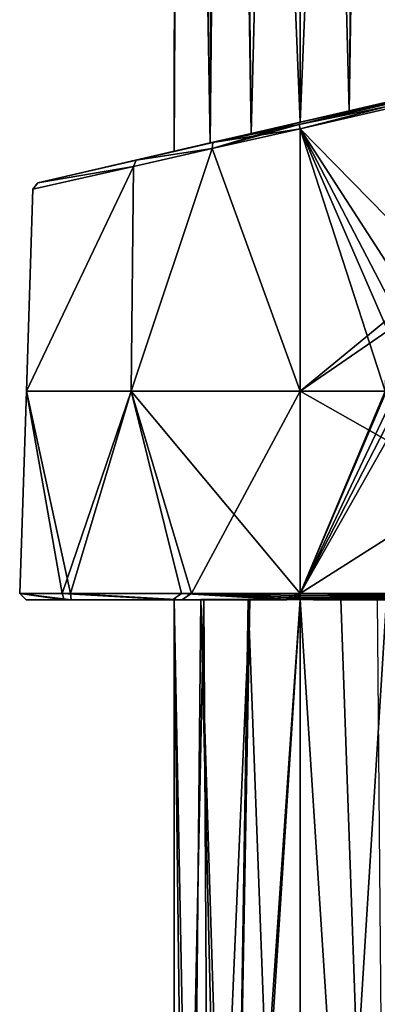
# Model space of a CAD drawing. Units: millimetres. Extents: x -56 to 128, y -304 to 304.
# Drawn here: x -21 to 6, y -230 to -156 of the extents above; entities that cross this region are included whole.
import ezdxf

# ---------------------------------------------------------------- set-up
doc = ezdxf.new("R2010")
doc.units = ezdxf.units.MM
doc.header["$LTSCALE"] = 65.185185
for name, color, linetype in [('586', 7, 'CONTINUOUS'), ('587', 7, 'CONTINUOUS'), ('620', 7, 'CONTINUOUS'), ('647', 7, 'CONTINUOUS'), ('648', 7, 'CONTINUOUS'), ('649', 7, 'CONTINUOUS'), ('651', 7, 'CONTINUOUS'), ('653', 7, 'CONTINUOUS'), ('654', 7, 'CONTINUOUS'), ('669', 7, 'CONTINUOUS'), ('670', 7, 'CONTINUOUS'), ('671', 7, 'CONTINUOUS'), ('736', 7, 'CONTINUOUS'), ('741', 7, 'CONTINUOUS'), ('742', 7, 'CONTINUOUS'), ('743', 7, 'CONTINUOUS'), ('817', 7, 'CONTINUOUS'), ('818', 7, 'CONTINUOUS'), ('819', 7, 'CONTINUOUS'), ('820', 7, 'CONTINUOUS'), ('821', 7, 'CONTINUOUS'), ('822', 7, 'CONTINUOUS'), ('823', 7, 'CONTINUOUS'), ('824', 7, 'CONTINUOUS'), ('825', 7, 'CONTINUOUS'), ('826', 7, 'CONTINUOUS')]:
    doc.layers.add(name, color=color, linetype=linetype)

msp = doc.modelspace()

# ---------------------------------------------------------------- linework, layer by layer
at = {"layer": '586', "linetype": 'Continuous'}
for points in [[(-9.287, -19.384, 1.983), (-8.748, -19.651, -3.708), (-9.499, -166.27, 0), (-9.287, -19.384, 1.983)], [(-6.77, -165.641, 6.663), (-9.287, -19.384, 1.983), (-9.499, -166.27, 0), (-6.77, -165.641, 6.663)], [(-9.499, -166.27, 0), (-8.748, -19.651, -3.708), (-6.77, -165.64, -6.663), (-9.499, -166.27, 0)], [(-5.921, -20.654, 7.428), (-9.287, -19.384, 1.983), (-6.77, -165.641, 6.663), (-5.921, -20.654, 7.428)], [(-8.748, -19.651, -3.708), (-5.319, -20.845, -7.87), (-6.77, -165.64, -6.663), (-8.748, -19.651, -3.708)], [(-3.68, -164.927, 8.757), (-5.921, -20.654, 7.428), (-6.77, -165.641, 6.663), (-3.68, -164.927, 8.757)], [(0, -21.5, 9.5), (-5.921, -20.654, 7.428), (0, -164.077, 9.5), (0, -21.5, 9.5)], [(0, -164.077, 9.5), (-5.921, -20.654, 7.428), (-3.68, -164.927, 8.757), (0, -164.077, 9.5)], [(-6.77, -165.64, -6.663), (-5.319, -20.845, -7.87), (-3.68, -164.927, -8.757), (-6.77, -165.64, -6.663)], [(-5.319, -20.845, -7.87), (0, -21.5, -9.5), (-3.68, -164.927, -8.757), (-5.319, -20.845, -7.87)], [(-3.68, -164.927, -8.757), (0, -21.5, -9.5), (0, -164.077, -9.5), (-3.68, -164.927, -8.757)], [(-9.5, -266.906, 0), (-8.168, -268.529, 4.851), (-9.495, -199.994, -0.303), (-9.5, -266.906, 0)], [(-8.671, -267.901, -3.881), (-9.5, -266.906, 0), (-9.495, -199.994, -0.303), (-8.671, -267.901, -3.881)], [(-9.495, -199.994, -0.303), (-8.168, -268.529, 4.851), (-7.473, -199.993, 5.865), (-9.495, -199.994, -0.303)], [(-7.246, -199.993, -6.143), (-8.671, -267.901, -3.881), (-9.495, -199.994, -0.303), (-7.246, -199.993, -6.143)], [(-6.835, -270.332, -6.598), (-8.671, -267.901, -3.881), (-7.246, -199.993, -6.143), (-6.835, -270.332, -6.598)], [(-8.168, -268.529, 4.851), (-5.777, -272.105, 7.541), (-7.473, -199.993, 5.865), (-8.168, -268.529, 4.851)], [(-7.473, -199.993, 5.865), (-5.112, -276.022, 8.007), (-3.924, -199.99, 8.652), (-7.473, -199.993, 5.865)], [(-5.777, -272.105, 7.541), (-5.112, -276.022, 8.007), (-7.473, -199.993, 5.865), (-5.777, -272.105, 7.541)], [(-3.786, -199.99, -8.713), (-6.835, -270.332, -6.598), (-7.246, -199.993, -6.143), (-3.786, -199.99, -8.713)], [(-5.127, -273.906, -7.998), (-6.835, -270.332, -6.598), (-3.786, -199.99, -8.713), (-5.127, -273.906, -7.998)], [(-5.127, -273.906, -7.998), (0, -199.987, -9.5), (-6.718, -304, -6.718), (-5.127, -273.906, -7.998)], [(-6.718, -304, -6.718), (0, -199.987, -9.5), (0, -304, -9.5), (-6.718, -304, -6.718)], [(0, -199.987, -9.5), (-5.127, -273.906, -7.998), (-3.786, -199.99, -8.713), (0, -199.987, -9.5)], [(-3.924, -199.99, 8.652), (-5.112, -276.022, 8.007), (0, -304, 9.5), (-3.924, -199.99, 8.652)], [(0, -199.987, 9.5), (-3.924, -199.99, 8.652), (0, -304, 9.5), (0, -199.987, 9.5)]]:
    msp.add_3dface(points, dxfattribs=at)
at = {"layer": '587', "linetype": 'Continuous'}
for points in [[(8.769, -19.642, 3.659), (5.347, -20.838, 7.851), (6.77, -162.514, 6.663), (8.769, -19.642, 3.659)], [(0, -21.5, -9.5), (5.903, -20.66, -7.442), (0, -164.077, -9.5), (0, -21.5, -9.5)], [(0, -164.077, -9.5), (5.903, -20.66, -7.442), (3.68, -163.228, -8.757), (0, -164.077, -9.5)], [(3.68, -163.228, -8.757), (5.903, -20.66, -7.442), (6.77, -162.514, -6.663), (3.68, -163.228, -8.757)], [(5.347, -20.838, 7.851), (0, -21.5, 9.5), (3.68, -163.228, 8.757), (5.347, -20.838, 7.851)], [(6.77, -162.514, 6.663), (5.347, -20.838, 7.851), (3.68, -163.228, 8.757), (6.77, -162.514, 6.663)], [(0, -21.5, 9.5), (0, -164.077, 9.5), (3.68, -163.228, 8.757), (0, -21.5, 9.5)], [(0, -304, -9.5), (0, -199.987, -9.5), (6.501, -199.986, -6.928), (0, -304, -9.5)], [(3.062, -199.986, 8.993), (0, -199.987, 9.5), (6.718, -304, 6.718), (3.062, -199.986, 8.993)], [(0, -304, -9.5), (6.501, -199.986, -6.928), (6.718, -304, -6.718), (0, -304, -9.5)], [(0, -199.987, 9.5), (0, -304, 9.5), (6.718, -304, 6.718), (0, -199.987, 9.5)], [(5.818, -199.986, 7.51), (3.062, -199.986, 8.993), (6.718, -304, 6.718), (5.818, -199.986, 7.51)]]:
    msp.add_3dface(points, dxfattribs=at)
at = {"layer": '620', "linetype": 'Continuous'}
for points in [[(0, -164.077, -9.5), (3.68, -163.228, -8.757), (19.54, -159.566, -21.712), (0, -164.077, -9.5)], [(16.284, -160.318, -20.684), (0, -164.077, -9.5), (19.54, -159.566, -21.712), (16.284, -160.318, -20.684)], [(3.68, -163.228, -8.757), (6.77, -162.514, -6.663), (19.54, -159.566, -21.712), (3.68, -163.228, -8.757)], [(-12.357, -166.93, -16.515), (0, -164.077, -9.5), (16.284, -160.318, -20.684), (-12.357, -166.93, -16.515)], [(12.899, -161.1, -20.356), (-12.357, -166.93, -16.515), (16.284, -160.318, -20.684), (12.899, -161.1, -20.356)], [(-6.571, -165.594, -19.469), (-12.357, -166.93, -16.515), (12.899, -161.1, -20.356), (-6.571, -165.594, -19.469)], [(12.899, -161.1, 20.356), (6.77, -162.514, 6.663), (-6.571, -165.594, 19.47), (12.899, -161.1, 20.356)], [(-0.112, -164.103, 20.461), (12.899, -161.1, 20.356), (-6.571, -165.594, 19.47), (-0.112, -164.103, 20.461)], [(-0.112, -164.103, -20.461), (-6.571, -165.594, -19.469), (12.899, -161.1, -20.356), (-0.112, -164.103, -20.461)], [(6.77, -162.514, 6.663), (3.68, -163.228, 8.757), (-6.571, -165.594, 19.47), (6.77, -162.514, 6.663)], [(3.68, -163.228, 8.757), (0, -164.077, 9.5), (-12.357, -166.93, 16.515), (3.68, -163.228, 8.757)], [(-6.571, -165.594, 19.47), (3.68, -163.228, 8.757), (-12.357, -166.93, 16.515), (-6.571, -165.594, 19.47)], [(-3.68, -164.927, -8.757), (0, -164.077, -9.5), (-19.758, -168.639, -6.261), (-3.68, -164.927, -8.757)], [(-19.758, -168.639, -6.261), (0, -164.077, -9.5), (-12.357, -166.93, -16.515), (-19.758, -168.639, -6.261)], [(0, -164.077, 9.5), (-3.68, -164.927, 8.757), (-12.357, -166.93, 16.515), (0, -164.077, 9.5)], [(-6.77, -165.64, -6.663), (-3.68, -164.927, -8.757), (-19.758, -168.639, -6.261), (-6.77, -165.64, -6.663)], [(-3.68, -164.927, 8.757), (-6.77, -165.641, 6.663), (-12.357, -166.93, 16.515), (-3.68, -164.927, 8.757)], [(-9.499, -166.27, 0), (-6.77, -165.64, -6.663), (-19.758, -168.639, -6.261), (-9.499, -166.27, 0)], [(-6.77, -165.641, 6.663), (-9.499, -166.27, 0), (-19.758, -168.639, 6.261), (-6.77, -165.641, 6.663)], [(-12.357, -166.93, 16.515), (-6.77, -165.641, 6.663), (-19.758, -168.639, 6.261), (-12.357, -166.93, 16.515)], [(-19.758, -168.639, 6.261), (-9.499, -166.27, 0), (-19.758, -168.639, -6.261), (-19.758, -168.639, 6.261)]]:
    msp.add_3dface(points, dxfattribs=at)
at = {"layer": '647', "linetype": 'Continuous'}
for points in [[(0, -184.31, 21.65), (0.001, -164.573, 20.961), (-6.618, -166.065, 19.944), (0, -184.31, 21.65)], [(0.001, -164.573, -20.961), (0, -184.31, -21.65), (-6.618, -166.065, -19.944), (0.001, -164.573, -20.961)], [(-12.727, -184.31, 17.514), (0, -184.31, 21.65), (-6.618, -166.065, 19.944), (-12.727, -184.31, 17.514)], [(-12.544, -167.4, 16.916), (-12.727, -184.31, 17.514), (-6.618, -166.065, 19.944), (-12.544, -167.4, 16.916)], [(0, -184.31, -21.65), (-12.727, -184.31, -17.514), (-6.618, -166.065, -19.944), (0, -184.31, -21.65)], [(-6.618, -166.065, -19.944), (-12.727, -184.31, -17.514), (-12.544, -167.401, -16.916), (-6.618, -166.065, -19.944)], [(-20.589, -184.31, 6.694), (-12.727, -184.31, 17.514), (-12.544, -167.4, 16.916), (-20.589, -184.31, 6.694)], [(-20.123, -169.109, 6.41), (-20.589, -184.31, 6.694), (-12.544, -167.4, 16.916), (-20.123, -169.109, 6.41)], [(-12.727, -184.31, -17.514), (-20.589, -184.31, -6.694), (-12.544, -167.401, -16.916), (-12.727, -184.31, -17.514)], [(-12.544, -167.401, -16.916), (-20.589, -184.31, -6.694), (-20.123, -169.109, -6.41), (-12.544, -167.401, -16.916)], [(-20.589, -184.31, -6.694), (-20.589, -184.31, 6.694), (-20.123, -169.109, -6.41), (-20.589, -184.31, -6.694)], [(-20.123, -169.109, -6.41), (-20.589, -184.31, 6.694), (-20.123, -169.109, 6.41), (-20.123, -169.109, -6.41)]]:
    msp.add_3dface(points, dxfattribs=at)
at = {"layer": '648', "linetype": 'Continuous'}
for points in [[(13.011, -161.569, 20.856), (0.001, -164.573, 20.961), (8.582, -177.845, 21.424), (13.011, -161.569, 20.856)], [(0.001, -164.573, 20.961), (0, -184.31, 21.65), (7.199, -178.4, 21.444), (0.001, -164.573, 20.961)], [(8.582, -177.845, 21.424), (0.001, -164.573, 20.961), (7.199, -178.4, 21.444), (8.582, -177.845, 21.424)], [(7.199, -178.4, 21.444), (0, -184.31, 21.65), (6.584, -179.758, 21.491), (7.199, -178.4, 21.444)], [(6.584, -179.758, 21.491), (0, -184.31, 21.65), (6.385, -184.31, 21.65), (6.584, -179.758, 21.491)]]:
    msp.add_3dface(points, dxfattribs=at)
at = {"layer": '649', "linetype": 'Continuous'}
for points in [[(13.011, -161.569, -20.856), (13.011, -177.845, -21.424), (0.001, -164.573, -20.961), (13.011, -161.569, -20.856)], [(0, -184.31, -21.65), (0.001, -164.573, -20.961), (6.385, -184.31, -21.65), (0, -184.31, -21.65)], [(0.001, -164.573, -20.961), (13.011, -177.845, -21.424), (8.582, -177.845, -21.424), (0.001, -164.573, -20.961)], [(0.001, -164.573, -20.961), (8.582, -177.845, -21.424), (7.197, -178.402, -21.444), (0.001, -164.573, -20.961)], [(6.385, -184.31, -21.65), (0.001, -164.573, -20.961), (6.584, -179.758, -21.491), (6.385, -184.31, -21.65)], [(6.584, -179.758, -21.491), (0.001, -164.573, -20.961), (7.197, -178.402, -21.444), (6.584, -179.758, -21.491)]]:
    msp.add_3dface(points, dxfattribs=at)
at = {"layer": '651', "linetype": 'Continuous'}
for points in [[(-20.589, -184.31, 6.694), (-20.589, -184.31, -6.694), (-21.111, -199.517, -0.574), (-20.589, -184.31, 6.694)], [(-17.918, -199.517, 11.178), (-20.589, -184.31, 6.694), (-21.111, -199.517, -0.574), (-17.918, -199.517, 11.178)], [(-21.111, -199.517, -0.574), (-20.589, -184.31, -6.694), (-17.286, -199.517, -12.132), (-21.111, -199.517, -0.574)], [(-12.727, -184.31, 17.514), (-20.589, -184.31, 6.694), (-17.918, -199.517, 11.178), (-12.727, -184.31, 17.514)], [(-20.589, -184.31, -6.694), (-12.727, -184.31, -17.514), (-17.286, -199.517, -12.132), (-20.589, -184.31, -6.694)], [(-8.931, -199.517, 19.138), (-12.727, -184.31, 17.514), (-17.918, -199.517, 11.178), (-8.931, -199.517, 19.138)], [(-17.286, -199.517, -12.132), (-12.727, -184.31, -17.514), (-8.175, -199.517, -19.473), (-17.286, -199.517, -12.132)], [(0, -184.31, 21.65), (-12.727, -184.31, 17.514), (0, -199.517, 21.119), (0, -184.31, 21.65)], [(0, -199.517, 21.119), (-12.727, -184.31, 17.514), (-8.931, -199.517, 19.138), (0, -199.517, 21.119)], [(-12.727, -184.31, -17.514), (0, -184.31, -21.65), (-8.175, -199.517, -19.473), (-12.727, -184.31, -17.514)], [(-8.175, -199.517, -19.473), (0, -184.31, -21.65), (0, -199.517, -21.119), (-8.175, -199.517, -19.473)]]:
    msp.add_3dface(points, dxfattribs=at)
at = {"layer": '653', "linetype": 'Continuous'}
for points in [[(6.385, -184.31, 21.65), (0, -184.31, 21.65), (26.847, -199.517, 21.119), (6.385, -184.31, 21.65)], [(0, -184.31, 21.65), (0, -199.517, 21.119), (26.847, -199.517, 21.119), (0, -184.31, 21.65)]]:
    msp.add_3dface(points, dxfattribs=at)
at = {"layer": '654', "linetype": 'Continuous'}
for points in [[(0, -199.517, -21.119), (6.385, -184.31, -21.65), (6.583, -184.056, -21.659), (0, -199.517, -21.119)], [(7.229, -184.285, -21.651), (0, -199.517, -21.119), (6.583, -184.056, -21.659), (7.229, -184.285, -21.651)], [(7.708, -184.592, -21.64), (0, -199.517, -21.119), (7.229, -184.285, -21.651), (7.708, -184.592, -21.64)], [(0, -184.31, -21.65), (6.385, -184.31, -21.65), (0, -199.517, -21.119), (0, -184.31, -21.65)], [(8.378, -184.743, -21.635), (0, -199.517, -21.119), (7.708, -184.592, -21.64), (8.378, -184.743, -21.635)], [(0, -199.517, -21.119), (8.378, -184.743, -21.635), (22.619, -185.15, -21.621), (0, -199.517, -21.119)], [(26.847, -199.517, -21.119), (0, -199.517, -21.119), (22.619, -185.15, -21.621), (26.847, -199.517, -21.119)]]:
    msp.add_3dface(points, dxfattribs=at)
at = {"layer": '669', "linetype": 'Continuous'}
for points in [[(-0.112, -164.103, -20.461), (12.899, -161.1, -20.356), (12.933, -161.236, -20.704), (-0.112, -164.103, -20.461)], [(-0.112, -164.103, -20.461), (12.933, -161.236, -20.704), (-0.078, -164.24, -20.809), (-0.112, -164.103, -20.461)], [(12.933, -161.236, -20.704), (13.011, -161.569, -20.856), (-0.078, -164.24, -20.809), (12.933, -161.236, -20.704)], [(13.011, -161.569, -20.856), (0.001, -164.573, -20.961), (-0.078, -164.24, -20.809), (13.011, -161.569, -20.856)]]:
    msp.add_3dface(points, dxfattribs=at)
at = {"layer": '670', "linetype": 'Continuous'}
for points in [[(-6.571, -165.594, -19.469), (-0.112, -164.103, -20.461), (-6.618, -166.065, -19.944), (-6.571, -165.594, -19.469)], [(-6.618, -166.065, -19.944), (-0.112, -164.103, -20.461), (-0.078, -164.24, -20.809), (-6.618, -166.065, -19.944)], [(0.001, -164.573, -20.961), (-6.618, -166.065, -19.944), (-0.078, -164.24, -20.809), (0.001, -164.573, -20.961)], [(-0.112, -164.103, 20.461), (-6.571, -165.594, 19.47), (-0.078, -164.24, 20.809), (-0.112, -164.103, 20.461)], [(-6.571, -165.594, 19.47), (0.001, -164.573, 20.961), (-0.078, -164.24, 20.809), (-6.571, -165.594, 19.47)], [(0.001, -164.573, 20.961), (-6.571, -165.594, 19.47), (-6.618, -166.065, 19.944), (0.001, -164.573, 20.961)], [(-6.571, -165.594, 19.47), (-12.357, -166.93, 16.515), (-6.618, -166.065, 19.944), (-6.571, -165.594, 19.47)], [(-12.357, -166.93, -16.515), (-6.571, -165.594, -19.469), (-6.618, -166.065, -19.944), (-12.357, -166.93, -16.515)], [(-12.357, -166.93, 16.515), (-12.544, -167.4, 16.916), (-6.618, -166.065, 19.944), (-12.357, -166.93, 16.515)], [(-12.357, -166.93, -16.515), (-6.618, -166.065, -19.944), (-12.544, -167.401, -16.916), (-12.357, -166.93, -16.515)], [(-12.357, -166.93, 16.515), (-19.758, -168.639, 6.261), (-12.544, -167.4, 16.916), (-12.357, -166.93, 16.515)], [(-19.758, -168.639, -6.261), (-12.357, -166.93, -16.515), (-12.544, -167.401, -16.916), (-19.758, -168.639, -6.261)], [(-19.758, -168.639, 6.261), (-20.123, -169.109, 6.41), (-12.544, -167.4, 16.916), (-19.758, -168.639, 6.261)], [(-19.758, -168.639, -6.261), (-12.544, -167.401, -16.916), (-20.123, -169.109, -6.41), (-19.758, -168.639, -6.261)], [(-19.758, -168.639, 6.261), (-19.758, -168.639, -6.261), (-20.123, -169.109, 6.41), (-19.758, -168.639, 6.261)], [(-19.758, -168.639, -6.261), (-20.123, -169.109, -6.41), (-20.123, -169.109, 6.41), (-19.758, -168.639, -6.261)]]:
    msp.add_3dface(points, dxfattribs=at)
at = {"layer": '671', "linetype": 'Continuous'}
for points in [[(12.899, -161.1, 20.356), (-0.112, -164.103, 20.461), (-0.078, -164.24, 20.809), (12.899, -161.1, 20.356)], [(12.899, -161.1, 20.356), (-0.078, -164.24, 20.809), (12.933, -161.236, 20.704), (12.899, -161.1, 20.356)], [(-0.078, -164.24, 20.809), (0.001, -164.573, 20.961), (12.933, -161.236, 20.704), (-0.078, -164.24, 20.809)], [(0.001, -164.573, 20.961), (13.011, -161.569, 20.856), (12.933, -161.236, 20.704), (0.001, -164.573, 20.961)]]:
    msp.add_3dface(points, dxfattribs=at)
at = {"layer": '736', "linetype": 'Continuous'}
for points in [[(-17.755, -200, 10.483), (-20.613, -200, -0.497), (-17.649, -200), (-17.755, -200, 10.483)], [(-20.613, -200, -0.497), (-17.23, -200, -11.326), (-17.649, -200), (-20.613, -200, -0.497)], [(-16.84, -200, 5.223), (-17.755, -200, 10.483), (-17.649, -200), (-16.84, -200, 5.223)], [(-15.135, -200, 9.055), (-17.755, -200, 10.483), (-16.84, -200, 5.223), (-15.135, -200, 9.055)], [(-11.825, -200, 13.1), (-17.755, -200, 10.483), (-12.709, -200, 12.248), (-11.825, -200, 13.1)], [(-12.709, -200, 12.248), (-17.755, -200, 10.483), (-15.135, -200, 9.055), (-12.709, -200, 12.248)], [(-10.865, -200, 13.901), (-17.755, -200, 10.483), (-11.825, -200, 13.1), (-10.865, -200, 13.901)], [(-9.615, -200, 18.238), (-17.755, -200, 10.483), (-10.865, -200, 13.901), (-9.615, -200, 18.238)], [(-17.649, -200), (-17.23, -200, -11.326), (-16.84, -200, -5.223), (-17.649, -200)], [(-16.84, -200, -5.223), (-17.23, -200, -11.326), (-15.122, -200, -9.078), (-16.84, -200, -5.223)], [(-17.23, -200, -11.326), (-8.917, -200, -18.591), (-15.122, -200, -9.078), (-17.23, -200, -11.326)], [(-15.122, -200, -9.078), (-8.917, -200, -18.591), (-12.667, -200, -12.291), (-15.122, -200, -9.078)], [(-12.667, -200, -12.291), (-8.917, -200, -18.591), (-11.802, -200, -13.12), (-12.667, -200, -12.291)], [(-11.802, -200, -13.12), (-8.917, -200, -18.591), (-10.866, -200, -13.901), (-11.802, -200, -13.12)], [(-10.866, -200, -13.901), (-8.917, -200, -18.591), (-6.192, -200, -16.508), (-10.866, -200, -13.901)], [(-6.192, -200, 16.508), (-9.615, -200, 18.238), (-10.865, -200, 13.901), (-6.192, -200, 16.508)], [(-1, -200, 17.622), (-9.615, -200, 18.238), (-6.192, -200, 16.508), (-1, -200, 17.622)], [(-1, -200, 20.601), (-9.615, -200, 18.238), (-1, -200, 17.622), (-1, -200, 20.601)], [(-8.917, -200, -18.591), (-1, -200, -20.599), (-6.192, -200, -16.508), (-8.917, -200, -18.591)], [(-6.192, -200, -16.508), (-1, -200, -20.599), (-1, -200, -17.622), (-6.192, -200, -16.508)], [(10.395, -200, 19.1), (1, -200, 20.619), (10.434, -200, 18.155), (10.395, -200, 19.1)], [(10.933, -200, 19.878), (1, -200, 20.619), (10.395, -200, 19.1), (10.933, -200, 19.878)], [(11.841, -200, 20.181), (1, -200, 20.619), (10.933, -200, 19.878), (11.841, -200, 20.181)], [(26.847, -200, 20.181), (1, -200, 20.619), (11.841, -200, 20.181), (26.847, -200, 20.181)], [(1, -200, 20.619), (10.737, -200, 14), (10.434, -200, 18.155), (1, -200, 20.619)], [(1, -200, 17.622), (10.737, -200, 14), (1, -200, 20.619), (1, -200, 17.622)], [(10.395, -200, -19.1), (1, -200, -17.622), (10.932, -200, -19.878), (10.395, -200, -19.1)], [(11.841, -200, -20.181), (1, -200, -20.619), (26.847, -200, -20.619), (11.841, -200, -20.181)], [(1, -200, -17.622), (1, -200, -20.619), (11.841, -200, -20.181), (1, -200, -17.622)], [(26.847, -200, 20.619), (1, -200, 20.619), (26.847, -200, 20.181), (26.847, -200, 20.619)], [(10.932, -200, -19.878), (1, -200, -17.622), (11.841, -200, -20.181), (10.932, -200, -19.878)], [(10.434, -200, -18.155), (1, -200, -17.622), (10.395, -200, -19.1), (10.434, -200, -18.155)], [(10.73, -200, -14.006), (1, -200, -17.622), (10.434, -200, -18.155), (10.73, -200, -14.006)]]:
    msp.add_3dface(points, dxfattribs=at)
at = {"layer": '741', "linetype": 'Continuous'}
for points in [[(26.847, -199.517, 21.119), (0, -199.517, 21.119), (0, -199.681, 21.085), (26.847, -199.517, 21.119)], [(0, -199.824, 21), (26.847, -199.517, 21.119), (0, -199.681, 21.085), (0, -199.824, 21)], [(26.847, -199.517, 21.119), (0, -199.824, 21), (0.495, -199.832, 20.993), (26.847, -199.517, 21.119)], [(1, -199.85, 20.976), (26.847, -199.517, 21.119), (0.495, -199.832, 20.993), (1, -199.85, 20.976)], [(26.847, -199.86, 20.967), (26.847, -199.517, 21.119), (1, -199.85, 20.976), (26.847, -199.86, 20.967)], [(1, -199.961, 20.813), (26.847, -199.86, 20.967), (1, -199.85, 20.976), (1, -199.961, 20.813)], [(1, -200, 20.619), (26.847, -200, 20.619), (26.847, -199.86, 20.967), (1, -200, 20.619)], [(1, -200, 20.619), (26.847, -199.86, 20.967), (1, -199.961, 20.813), (1, -200, 20.619)]]:
    msp.add_3dface(points, dxfattribs=at)
at = {"layer": '742', "linetype": 'Continuous'}
for points in [[(-17.918, -199.517, 11.178), (-21.111, -199.517, -0.574), (-17.755, -200, 10.483), (-17.918, -199.517, 11.178)], [(-21.111, -199.517, -0.574), (-17.286, -199.517, -12.132), (-17.23, -200, -11.326), (-21.111, -199.517, -0.574)], [(-21.111, -199.517, -0.574), (-17.23, -200, -11.326), (-20.613, -200, -0.497), (-21.111, -199.517, -0.574)], [(-21.111, -199.517, -0.574), (-20.613, -200, -0.497), (-17.755, -200, 10.483), (-21.111, -199.517, -0.574)], [(-8.931, -199.517, 19.138), (-17.918, -199.517, 11.178), (-9.615, -200, 18.238), (-8.931, -199.517, 19.138)], [(-17.918, -199.517, 11.178), (-17.755, -200, 10.483), (-9.615, -200, 18.238), (-17.918, -199.517, 11.178)], [(-17.286, -199.517, -12.132), (-8.175, -199.517, -19.473), (-8.917, -200, -18.591), (-17.286, -199.517, -12.132)], [(-17.286, -199.517, -12.132), (-8.917, -200, -18.591), (-17.23, -200, -11.326), (-17.286, -199.517, -12.132)], [(-8.931, -199.517, 19.138), (-9.615, -200, 18.238), (-1, -200, 20.601), (-8.931, -199.517, 19.138)], [(0, -199.517, 21.119), (-8.931, -199.517, 19.138), (0, -199.681, 21.085), (0, -199.517, 21.119)], [(-8.931, -199.517, 19.138), (-1, -200, 20.601), (-1, -199.954, 20.806), (-8.931, -199.517, 19.138)], [(-8.931, -199.517, 19.138), (0, -199.824, 21), (0, -199.681, 21.085), (-8.931, -199.517, 19.138)], [(0, -199.824, 21), (-8.931, -199.517, 19.138), (-0.501, -199.824, 20.994), (0, -199.824, 21)], [(-0.501, -199.824, 20.994), (-8.931, -199.517, 19.138), (-1, -199.824, 20.976), (-0.501, -199.824, 20.994)], [(-1, -199.824, 20.976), (-8.931, -199.517, 19.138), (-1, -199.954, 20.806), (-1, -199.824, 20.976)], [(-8.175, -199.517, -19.473), (-1, -200, -20.599), (-8.917, -200, -18.591), (-8.175, -199.517, -19.473)], [(-8.175, -199.517, -19.473), (0, -199.517, -21.119), (-1, -199.824, -20.976), (-8.175, -199.517, -19.473)], [(-1, -200, -20.599), (-8.175, -199.517, -19.473), (-1, -199.824, -20.976), (-1, -200, -20.599)], [(-1, -199.824, -20.976), (0, -199.517, -21.119), (-0.498, -199.824, -20.994), (-1, -199.824, -20.976)], [(-1, -199.954, -20.806), (-1, -200, -20.599), (-1, -199.824, -20.976), (-1, -199.954, -20.806)], [(0, -199.517, -21.119), (-0.001, -199.681, -21.085), (-0.498, -199.824, -20.994), (0, -199.517, -21.119)], [(-0.001, -199.681, -21.085), (0.004, -199.824, -21), (-0.498, -199.824, -20.994), (-0.001, -199.681, -21.085)]]:
    msp.add_3dface(points, dxfattribs=at)
at = {"layer": '743', "linetype": 'Continuous'}
for points in [[(-0.001, -199.681, -21.085), (0, -199.517, -21.119), (26.847, -199.86, -20.967), (-0.001, -199.681, -21.085)], [(0.004, -199.824, -21), (-0.001, -199.681, -21.085), (26.847, -199.86, -20.967), (0.004, -199.824, -21)], [(0, -199.517, -21.119), (26.847, -199.517, -21.119), (26.847, -199.86, -20.967), (0, -199.517, -21.119)], [(0.496, -199.832, -20.993), (0.004, -199.824, -21), (26.847, -199.86, -20.967), (0.496, -199.832, -20.993)], [(1, -199.85, -20.976), (0.496, -199.832, -20.993), (26.847, -199.86, -20.967), (1, -199.85, -20.976)], [(1, -199.961, -20.813), (1, -199.85, -20.976), (26.847, -199.86, -20.967), (1, -199.961, -20.813)], [(26.847, -200, -20.619), (1, -199.961, -20.813), (26.847, -199.86, -20.967), (26.847, -200, -20.619)], [(26.847, -200, -20.619), (1, -200, -20.619), (1, -199.961, -20.813), (26.847, -200, -20.619)]]:
    msp.add_3dface(points, dxfattribs=at)
at = {"layer": '817', "linetype": 'Continuous'}
for points in [[(0.004, -199.824, -21), (-1, -199.824, -20.976), (-0.498, -199.824, -20.994), (0.004, -199.824, -21)], [(-1, -199.954, -20.806), (-1, -199.824, -20.976), (0.004, -199.944, -20.832), (-1, -199.954, -20.806)], [(-1, -199.824, -20.976), (0.004, -199.824, -21), (0.004, -199.944, -20.832), (-1, -199.824, -20.976)], [(0.004, -199.987, -20.633), (-1, -199.954, -20.806), (0.004, -199.944, -20.832), (0.004, -199.987, -20.633)], [(-0.498, -199.993, -20.622), (-1, -199.954, -20.806), (0.004, -199.987, -20.633), (-0.498, -199.993, -20.622)], [(-1, -200, -20.599), (-1, -199.954, -20.806), (-0.498, -199.993, -20.622), (-1, -200, -20.599)]]:
    msp.add_3dface(points, dxfattribs=at)
at = {"layer": '818', "linetype": 'Continuous'}
for points in [[(0.004, -199.824, -21), (1, -199.961, -20.813), (0.004, -199.944, -20.832), (0.004, -199.824, -21)], [(0.004, -199.824, -21), (0.496, -199.832, -20.993), (1, -199.961, -20.813), (0.004, -199.824, -21)], [(0.004, -199.987, -20.633), (0.004, -199.944, -20.832), (0.498, -199.987, -20.632), (0.004, -199.987, -20.633)], [(1, -199.961, -20.813), (1, -200, -20.619), (0.004, -199.944, -20.832), (1, -199.961, -20.813)], [(0.004, -199.944, -20.832), (1, -200, -20.619), (0.498, -199.987, -20.632), (0.004, -199.944, -20.832)], [(0.496, -199.832, -20.993), (1, -199.85, -20.976), (1, -199.961, -20.813), (0.496, -199.832, -20.993)]]:
    msp.add_3dface(points, dxfattribs=at)
at = {"layer": '819', "linetype": 'Continuous'}
for points in [[(-1, -200, -17.622), (-0.498, -199.993, -20.622), (-0.498, -199.993, -17.638), (-1, -200, -17.622)], [(-1, -200, -17.622), (-1, -200, -20.599), (-0.498, -199.993, -20.622), (-1, -200, -17.622)], [(-0.498, -199.993, -17.638), (0.004, -199.987, -20.633), (0.004, -199.987, -17.643), (-0.498, -199.993, -17.638)], [(-0.498, -199.993, -20.622), (0.004, -199.987, -20.633), (-0.498, -199.993, -17.638), (-0.498, -199.993, -20.622)]]:
    msp.add_3dface(points, dxfattribs=at)
at = {"layer": '820', "linetype": 'Continuous'}
for points in [[(0.004, -199.987, -17.643), (0.498, -199.987, -20.632), (0.117, -199.986, -17.642), (0.004, -199.987, -17.643)], [(0.004, -199.987, -20.633), (0.498, -199.987, -20.632), (0.004, -199.987, -17.643), (0.004, -199.987, -20.633)], [(0.117, -199.986, -17.642), (0.498, -199.987, -20.632), (0.231, -199.985, -17.642), (0.117, -199.986, -17.642)], [(0.231, -199.985, -17.642), (0.498, -199.987, -20.632), (0.613, -199.989, -17.635), (0.231, -199.985, -17.642)], [(0.498, -199.987, -20.632), (1, -200, -20.619), (0.613, -199.989, -17.635), (0.498, -199.987, -20.632)], [(1, -200, -20.619), (1, -200, -17.622), (0.613, -199.989, -17.635), (1, -200, -20.619)]]:
    msp.add_3dface(points, dxfattribs=at)
at = {"layer": '821', "linetype": 'Continuous'}
for points in [[(-9.495, -199.994, -0.303), (-7.473, -199.993, 5.865), (-17.649, -200), (-9.495, -199.994, -0.303)], [(-7.473, -199.993, 5.865), (-16.84, -200, 5.223), (-17.649, -200), (-7.473, -199.993, 5.865)], [(-9.495, -199.994, -0.303), (-17.649, -200), (-16.84, -200, -5.223), (-9.495, -199.994, -0.303)], [(-7.473, -199.993, 5.865), (-3.924, -199.99, 8.652), (-16.84, -200, 5.223), (-7.473, -199.993, 5.865)], [(-3.924, -199.99, 8.652), (-15.135, -200, 9.055), (-16.84, -200, 5.223), (-3.924, -199.99, 8.652)], [(-7.246, -199.993, -6.143), (-9.495, -199.994, -0.303), (-16.84, -200, -5.223), (-7.246, -199.993, -6.143)], [(-7.246, -199.993, -6.143), (-16.84, -200, -5.223), (-15.122, -200, -9.078), (-7.246, -199.993, -6.143)], [(-3.924, -199.99, 8.652), (0, -199.987, 9.5), (-15.135, -200, 9.055), (-3.924, -199.99, 8.652)], [(0, -199.987, 9.5), (-12.709, -200, 12.248), (-15.135, -200, 9.055), (0, -199.987, 9.5)], [(0, -199.987, -9.5), (-3.786, -199.99, -8.713), (-15.122, -200, -9.078), (0, -199.987, -9.5)], [(0, -199.987, -9.5), (-15.122, -200, -9.078), (-12.667, -200, -12.291), (0, -199.987, -9.5)], [(-3.786, -199.99, -8.713), (-7.246, -199.993, -6.143), (-15.122, -200, -9.078), (-3.786, -199.99, -8.713)], [(-11.825, -200, 13.1), (-12.709, -200, 12.248), (0.02, -199.987, 14.173), (-11.825, -200, 13.1)], [(-12.709, -200, 12.248), (0, -199.987, 9.5), (0.02, -199.987, 14.173), (-12.709, -200, 12.248)], [(0, -199.987, -9.5), (-12.667, -200, -12.291), (-11.802, -200, -13.12), (0, -199.987, -9.5)], [(-10.865, -200, 13.901), (-11.825, -200, 13.1), (0.02, -199.987, 14.173), (-10.865, -200, 13.901)], [(0, -199.987, -9.5), (-11.802, -200, -13.12), (-10.866, -200, -13.901), (0, -199.987, -9.5)], [(-10.866, -200, -13.901), (-6.192, -200, -16.508), (0.022, -199.987, -14.173), (-10.866, -200, -13.901)], [(0, -199.987, -9.5), (-10.866, -200, -13.901), (0.022, -199.987, -14.173), (0, -199.987, -9.5)], [(-6.192, -200, 16.508), (-10.865, -200, 13.901), (0.02, -199.987, 14.173), (-6.192, -200, 16.508)], [(-6.192, -200, -16.508), (-1, -200, -17.622), (0.022, -199.987, -14.173), (-6.192, -200, -16.508)], [(0, -199.987, 17.643), (-6.192, -200, 16.508), (0.02, -199.987, 14.173), (0, -199.987, 17.643)], [(-0.5, -199.993, 17.637), (-6.192, -200, 16.508), (0, -199.987, 17.643), (-0.5, -199.993, 17.637)], [(-1, -200, 17.622), (-6.192, -200, 16.508), (-0.5, -199.993, 17.637), (-1, -200, 17.622)], [(-1, -200, -17.622), (-0.498, -199.993, -17.638), (0.022, -199.987, -14.173), (-1, -200, -17.622)], [(-0.498, -199.993, -17.638), (0.004, -199.987, -17.643), (0.022, -199.987, -14.173), (-0.498, -199.993, -17.638)]]:
    msp.add_3dface(points, dxfattribs=at)
at = {"layer": '822', "linetype": 'Continuous'}
for points in [[(0, -199.987, 17.643), (0.02, -199.987, 14.173), (0.114, -199.986, 17.643), (0, -199.987, 17.643)], [(6.501, -199.986, -6.928), (0, -199.987, -9.5), (16.8, -200, -5.358), (6.501, -199.986, -6.928)], [(0, -199.987, 9.5), (3.062, -199.986, 8.993), (10.737, -200, 14), (0, -199.987, 9.5)], [(0, -199.987, -9.5), (10.73, -200, -14.006), (16.8, -200, -5.358), (0, -199.987, -9.5)], [(10.73, -200, -14.006), (0, -199.987, -9.5), (0.022, -199.987, -14.173), (10.73, -200, -14.006)], [(0, -199.987, 9.5), (10.737, -200, 14), (0.02, -199.987, 14.173), (0, -199.987, 9.5)], [(10.73, -200, -14.006), (0.004, -199.987, -17.643), (0.117, -199.986, -17.642), (10.73, -200, -14.006)], [(0.004, -199.987, -17.643), (10.73, -200, -14.006), (0.022, -199.987, -14.173), (0.004, -199.987, -17.643)], [(0.229, -199.985, 17.642), (0.02, -199.987, 14.173), (0.612, -199.989, 17.635), (0.229, -199.985, 17.642)], [(0.114, -199.986, 17.643), (0.02, -199.987, 14.173), (0.229, -199.985, 17.642), (0.114, -199.986, 17.643)], [(0.02, -199.987, 14.173), (1, -200, 17.622), (0.612, -199.989, 17.635), (0.02, -199.987, 14.173)], [(10.737, -200, 14), (1, -200, 17.622), (0.02, -199.987, 14.173), (10.737, -200, 14)], [(10.73, -200, -14.006), (0.117, -199.986, -17.642), (0.231, -199.985, -17.642), (10.73, -200, -14.006)], [(10.73, -200, -14.006), (0.231, -199.985, -17.642), (0.613, -199.989, -17.635), (10.73, -200, -14.006)], [(1, -200, -17.622), (10.73, -200, -14.006), (0.613, -199.989, -17.635), (1, -200, -17.622)], [(3.062, -199.986, 8.993), (5.818, -199.986, 7.51), (10.737, -200, 14), (3.062, -199.986, 8.993)]]:
    msp.add_3dface(points, dxfattribs=at)
at = {"layer": '823', "linetype": 'Continuous'}
for points in [[(-1, -200, 20.601), (-0.5, -199.993, 17.637), (-0.5, -199.993, 20.623), (-1, -200, 20.601)], [(-1, -200, 20.601), (-1, -200, 17.622), (-0.5, -199.993, 17.637), (-1, -200, 20.601)], [(-0.5, -199.993, 20.623), (0, -199.987, 17.643), (0, -199.987, 20.633), (-0.5, -199.993, 20.623)], [(-0.5, -199.993, 17.637), (0, -199.987, 17.643), (-0.5, -199.993, 20.623), (-0.5, -199.993, 17.637)]]:
    msp.add_3dface(points, dxfattribs=at)
at = {"layer": '824', "linetype": 'Continuous'}
for points in [[(0, -199.987, 20.633), (0.229, -199.985, 17.642), (0.495, -199.987, 20.632), (0, -199.987, 20.633)], [(0.114, -199.986, 17.643), (0.229, -199.985, 17.642), (0, -199.987, 20.633), (0.114, -199.986, 17.643)], [(0, -199.987, 17.643), (0.114, -199.986, 17.643), (0, -199.987, 20.633), (0, -199.987, 17.643)], [(0.229, -199.985, 17.642), (0.612, -199.989, 17.635), (0.495, -199.987, 20.632), (0.229, -199.985, 17.642)], [(0.612, -199.989, 17.635), (1, -200, 17.622), (0.495, -199.987, 20.632), (0.612, -199.989, 17.635)], [(1, -200, 17.622), (1, -200, 20.619), (0.495, -199.987, 20.632), (1, -200, 17.622)]]:
    msp.add_3dface(points, dxfattribs=at)
at = {"layer": '825', "linetype": 'Continuous'}
for points in [[(0, -199.824, 21), (-1, -199.824, 20.976), (-1, -199.954, 20.806), (0, -199.824, 21)], [(0, -199.824, 21), (-1, -199.954, 20.806), (0, -199.944, 20.832), (0, -199.824, 21)], [(0, -199.824, 21), (-0.501, -199.824, 20.994), (-1, -199.824, 20.976), (0, -199.824, 21)], [(-1, -200, 20.601), (-0.5, -199.993, 20.623), (0, -199.944, 20.832), (-1, -200, 20.601)], [(-1, -199.954, 20.806), (-1, -200, 20.601), (0, -199.944, 20.832), (-1, -199.954, 20.806)], [(-0.5, -199.993, 20.623), (0, -199.987, 20.633), (0, -199.944, 20.832), (-0.5, -199.993, 20.623)]]:
    msp.add_3dface(points, dxfattribs=at)
at = {"layer": '826', "linetype": 'Continuous'}
for points in [[(0.495, -199.832, 20.993), (0, -199.824, 21), (0, -199.944, 20.832), (0.495, -199.832, 20.993)], [(1, -199.961, 20.813), (0.495, -199.832, 20.993), (0, -199.944, 20.832), (1, -199.961, 20.813)], [(0, -199.987, 20.633), (1, -199.961, 20.813), (0, -199.944, 20.832), (0, -199.987, 20.633)], [(1, -199.961, 20.813), (0, -199.987, 20.633), (0.495, -199.987, 20.632), (1, -199.961, 20.813)], [(1, -199.961, 20.813), (1, -199.85, 20.976), (0.495, -199.832, 20.993), (1, -199.961, 20.813)], [(1, -200, 20.619), (1, -199.961, 20.813), (0.495, -199.987, 20.632), (1, -200, 20.619)]]:
    msp.add_3dface(points, dxfattribs=at)

doc.saveas('drawing.dxf')
